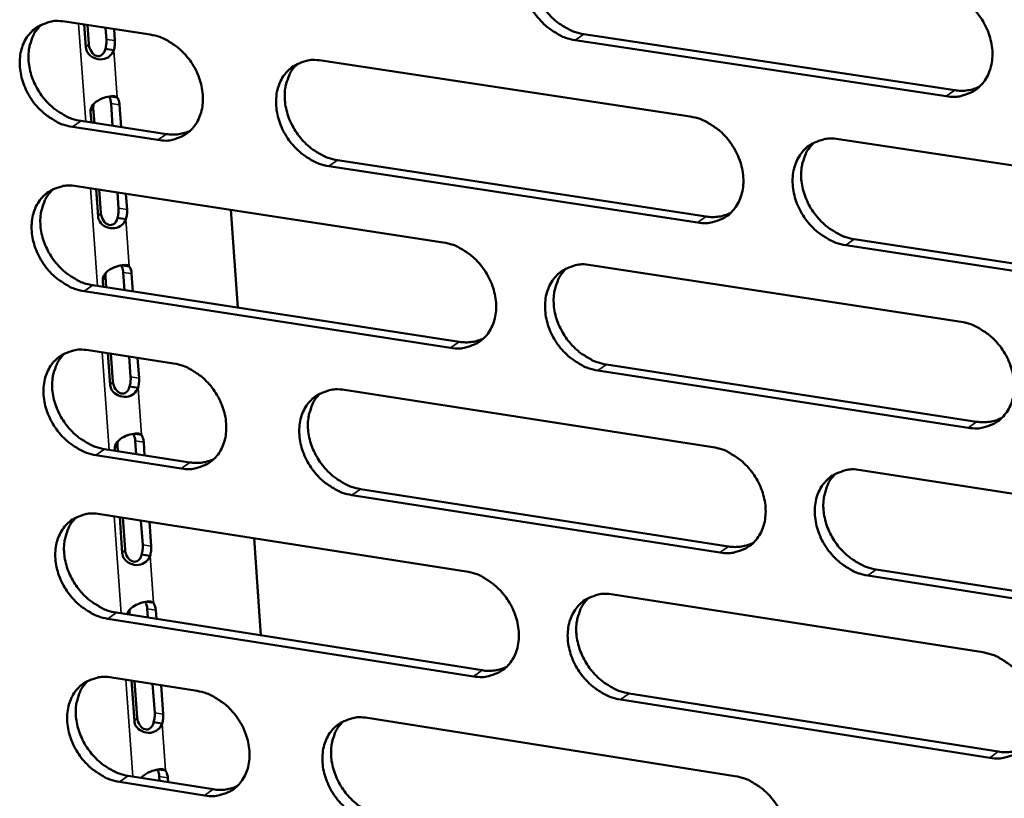
# Model space of a CAD drawing. Units: millimetres. Extents: x 65 to 5868, y 100 to 4100.
# Drawn here: x 4913 to 4963, y 2691 to 2730 of the extents above; entities that cross this region are included whole.
import ezdxf

# ---------------------------------------------------------------- set-up
doc = ezdxf.new("R2010")
doc.units = ezdxf.units.MM
doc.header["$LTSCALE"] = 20
doc.layers.add('Visible (ISO)', color=7, linetype='Continuous', lineweight=50)
doc.layers.add('Visible Narrow (ISO)', color=7, linetype='Continuous', lineweight=35)

msp = doc.modelspace()

# ---------------------------------------------------------------- linework, layer by layer
at = {"layer": 'Visible (ISO)'}
for p, q in [((4915.336, 2729.631), (4919.632, 2728.979)), ((4916.402, 2728.325), (4916.319, 2729.482)), ((4916.471, 2729.459), (4916.54, 2728.509)), ((4917.432, 2728.738), (4917.39, 2729.319)), ((4917.817, 2729.254), (4917.859, 2728.673)), ((4941.448, 2728.998), (4960.1, 2726.178)), ((4959.67, 2725.877), (4941.014, 2728.698)), ((4917.586, 2728.222), (4917.377, 2728.254)), ((4917.804, 2728.189), (4917.586, 2728.222)), ((4928.245, 2727.671), (4946.8, 2724.854)), ((4917.59, 2725.869), (4917.757, 2725.843)), ((4917.743, 2724.391), (4917.663, 2725.509)), ((4917.757, 2725.843), (4917.974, 2725.81)), ((4918.09, 2725.444), (4918.17, 2724.325)), ((4916.673, 2724.554), (4916.634, 2725.095)), ((4916.772, 2725.28), (4916.825, 2724.531)), ((4916.156, 2724.633), (4920.448, 2723.977)), ((4920.011, 2723.678), (4915.718, 2724.334)), ((4954.259, 2723.722), (4973.003, 2720.876)), ((4929.054, 2722.663), (4947.593, 2719.831)), ((4947.161, 2719.528), (4928.618, 2722.362)), ((4915.932, 2721.358), (4934.375, 2718.528)), ((4917.013, 2719.828), (4916.914, 2721.207)), ((4917.066, 2721.184), (4917.15, 2720.014)), ((4918.041, 2720.243), (4917.983, 2721.043)), ((4918.41, 2720.977), (4918.468, 2720.178)), ((4923.684, 2720.168), (4924.033, 2715.25)), ((4918.195, 2719.728), (4917.986, 2719.761)), ((4918.413, 2719.695), (4918.195, 2719.728)), ((4955.046, 2718.692), (4973.773, 2715.831)), ((4973.346, 2715.526), (4954.615, 2718.389)), ((4918.206, 2717.379), (4918.365, 2717.355)), ((4918.336, 2716.129), (4918.272, 2717.022)), ((4918.365, 2717.355), (4918.583, 2717.321)), ((4918.698, 2716.956), (4918.762, 2716.063)), ((4941.789, 2717.391), (4960.419, 2714.533)), ((4917.267, 2716.294), (4917.244, 2716.606)), ((4917.381, 2716.792), (4917.419, 2716.27)), ((4934.743, 2713.226), (4916.312, 2716.072)), ((4916.75, 2716.374), (4935.177, 2713.529)), ((4916.526, 2713.103), (4920.813, 2712.438)), ((4917.622, 2711.351), (4917.507, 2712.951)), ((4917.659, 2712.927), (4917.759, 2711.538)), ((4918.649, 2711.769), (4918.576, 2712.785)), ((4919.002, 2712.719), (4919.075, 2711.703)), ((4960.77, 2709.207), (4942.153, 2712.082)), ((4942.585, 2712.386), (4961.198, 2709.513)), ((4918.803, 2711.254), (4918.594, 2711.287)), ((4919.02, 2711.22), (4918.803, 2711.254)), ((4929.409, 2711.106), (4947.926, 2708.236)), ((4918.82, 2708.909), (4918.972, 2708.886)), ((4918.927, 2707.886), (4918.879, 2708.555)), ((4918.972, 2708.886), (4919.19, 2708.852)), ((4917.342, 2708.133), (4921.626, 2707.465)), ((4917.859, 2708.052), (4917.853, 2708.136)), ((4917.99, 2708.323), (4918.011, 2708.029)), ((4919.305, 2708.488), (4919.353, 2707.819)), ((4921.19, 2707.161), (4916.906, 2707.83)), ((4955.37, 2707.082), (4974.075, 2704.183)), ((4930.215, 2706.126), (4948.716, 2703.24)), ((4948.285, 2702.934), (4929.78, 2705.821)), ((4917.119, 2704.867), (4935.525, 2701.985)), ((4918.23, 2702.893), (4918.099, 2704.713)), ((4918.251, 2704.69), (4918.366, 2703.081)), ((4919.255, 2703.314), (4919.166, 2704.546)), ((4919.593, 2704.479), (4919.681, 2703.247)), ((4924.855, 2703.655), (4925.202, 2698.765)), ((4919.409, 2702.799), (4919.2, 2702.832)), ((4919.626, 2702.765), (4919.409, 2702.799)), ((4974.417, 2698.857), (4955.725, 2701.773)), ((4956.154, 2702.08), (4974.842, 2699.166)), ((4942.924, 2700.826), (4961.515, 2697.915)), ((4919.433, 2700.459), (4919.578, 2700.436)), ((4919.578, 2700.436), (4919.795, 2700.402)), ((4917.934, 2699.91), (4936.324, 2697.013)), ((4918.597, 2699.874), (4918.602, 2699.805)), ((4919.517, 2699.661), (4919.485, 2700.107)), ((4919.911, 2700.04), (4919.943, 2699.594)), ((4935.891, 2696.706), (4917.498, 2699.605)), ((4917.711, 2696.649), (4921.989, 2695.972)), ((4918.836, 2694.455), (4918.689, 2696.494)), ((4918.841, 2696.47), (4918.972, 2694.644)), ((4919.86, 2694.878), (4919.756, 2696.325)), ((4920.182, 2696.258), (4920.285, 2694.81)), ((4943.717, 2695.849), (4962.292, 2692.923)), ((4961.865, 2692.613), (4943.286, 2695.541)), ((4920.013, 2694.364), (4919.805, 2694.397)), ((4920.231, 2694.329), (4920.013, 2694.364)), ((4930.568, 2694.615), (4949.047, 2691.692)), ((4918.524, 2691.706), (4922.799, 2691.026)), ((4920.044, 2692.028), (4920.183, 2692.006)), ((4920.183, 2692.006), (4920.399, 2691.972)), ((4922.364, 2690.719), (4918.089, 2691.399)), ((4920.105, 2691.455), (4920.089, 2691.679)), ((4920.515, 2691.611), (4920.531, 2691.387))]:
    msp.add_line(p, q, dxfattribs=at)
at = {"layer": 'Visible (ISO)', "flags": 128}
for points in [[(4941.014, 2728.698, -0.034567), (4940.524, 2728.817, -0.056203), (4940.24, 2728.944, -0.015156), (4939.734, 2729.263, -0.033879), (4939.523, 2729.427, -0.030843), (4939.206, 2729.747, -0.031253), (4938.934, 2730.099, -0.031388), (4938.71, 2730.482, -0.030904), (4938.532, 2730.895, -0.034203), (4938.416, 2731.302, -0.032961), (4938.354, 2731.737, -0.039126), (4938.354, 2732.134, -0.037596), (4938.418, 2732.542, -0.045185), (4938.536, 2732.897, -0.044088), (4938.719, 2733.233, -0.049632), (4938.947, 2733.511, -0.049299), (4939.227, 2733.74, -0.049058), (4939.44, 2733.854, -0.024608), (4939.892, 2734.015, -0.068445), (4940.201, 2734.065, -0.04771), (4940.649, 2734.031)], [(4939.434, 2733.86, 0.041601), (4939.153, 2733.542, 0.065416), (4939.021, 2733.305, 0.020286), (4938.859, 2732.843, 0.041033), (4938.807, 2732.606, 0.034239), (4938.781, 2732.207, 0.035697), (4938.81, 2731.824, 0.030677), (4938.897, 2731.412, 0.031706), (4939.03, 2731.027, 0.029283), (4939.218, 2730.643, 0.029588), (4939.447, 2730.287, 0.029903), (4939.715, 2729.963, 0.02942), (4940.024, 2729.668, 0.032464), (4940.222, 2729.522, 0.013968), (4940.712, 2729.226, 0.054201), (4940.981, 2729.109, 0.033058), (4941.448, 2728.998)], [(4959.317, 2731.227, -0.034593), (4959.811, 2731.107, -0.056194), (4960.097, 2730.98, -0.015179), (4960.606, 2730.66, -0.033917), (4960.819, 2730.495, -0.030988), (4961.138, 2730.174, -0.031369), (4961.411, 2729.819, -0.031578), (4961.637, 2729.435, -0.031083), (4961.815, 2729.02, -0.034418), (4961.93, 2728.611, -0.03319), (4961.992, 2728.174, -0.039322), (4961.99, 2727.775, -0.037838), (4961.924, 2727.366, -0.04527), (4961.804, 2727.01, -0.044234), (4961.618, 2726.674, -0.049509), (4961.387, 2726.395, -0.049228), (4961.104, 2726.165, -0.048765), (4960.889, 2726.052, -0.024415), (4960.433, 2725.891, -0.068117), (4960.121, 2725.842, -0.047435), (4959.67, 2725.877)], [(4915.718, 2724.334, -0.034507), (4915.232, 2724.453, -0.056187), (4914.951, 2724.579, -0.01512), (4914.45, 2724.896, -0.033804), (4914.241, 2725.059, -0.030653), (4913.926, 2725.378, -0.03109), (4913.657, 2725.728, -0.031165), (4913.433, 2726.108, -0.030687), (4913.255, 2726.518, -0.033986), (4913.14, 2726.923, -0.032723), (4913.076, 2727.355, -0.038979), (4913.076, 2727.749, -0.037406), (4913.137, 2728.155, -0.045209), (4913.252, 2728.506, -0.044074), (4913.432, 2728.84, -0.049889), (4913.656, 2729.116, -0.04954), (4913.932, 2729.344, -0.04942), (4914.142, 2729.456, -0.024848), (4914.588, 2729.616, -0.068784), (4914.894, 2729.665, -0.048028), (4915.336, 2729.631)], [(4914.154, 2729.471, 0.041741), (4913.876, 2729.156, 0.065671), (4913.745, 2728.922, 0.02041), (4913.584, 2728.464, 0.041141), (4913.533, 2728.228, 0.034151), (4913.508, 2727.83, 0.035649), (4913.537, 2727.45, 0.030532), (4913.623, 2727.04, 0.031581), (4913.756, 2726.657, 0.029141), (4913.942, 2726.274, 0.029443), (4914.17, 2725.92, 0.029805), (4914.436, 2725.597, 0.029297), (4914.744, 2725.302, 0.032452), (4914.94, 2725.156, 0.013981), (4915.426, 2724.861, 0.054265), (4915.692, 2724.745, 0.033063), (4916.156, 2724.633)], [(4919.632, 2728.979, -0.034542), (4920.119, 2728.86, -0.056225), (4920.401, 2728.734, -0.015153), (4920.903, 2728.416, -0.033843), (4921.113, 2728.253, -0.030717), (4921.428, 2727.934, -0.031145), (4921.698, 2727.583, -0.031237), (4921.922, 2727.203, -0.030758), (4922.1, 2726.791, -0.034065), (4922.216, 2726.386, -0.032813), (4922.279, 2725.953, -0.039055), (4922.279, 2725.558, -0.037508), (4922.217, 2725.152, -0.045255), (4922.101, 2724.8, -0.044157), (4921.92, 2724.466, -0.049864), (4921.695, 2724.191, -0.049553), (4921.418, 2723.963, -0.049321), (4921.207, 2723.851, -0.024792), (4920.76, 2723.691, -0.068665), (4920.453, 2723.643, -0.047932), (4920.011, 2723.678)], [(4917.377, 2728.254, 0.022326), (4917.407, 2728.374, 0.022326), (4917.426, 2728.496, 0.021815), (4917.434, 2728.617, 0.021815), (4917.432, 2728.738)], [(4917.859, 2728.673, -0.021809), (4917.861, 2728.552, -0.021809), (4917.853, 2728.431, -0.022319), (4917.834, 2728.309, -0.022319), (4917.804, 2728.189)], [(4928.618, 2722.362, -0.0345), (4928.13, 2722.482, -0.056145), (4927.848, 2722.608, -0.015111), (4927.345, 2722.926, -0.033804), (4927.135, 2723.09, -0.030726), (4926.819, 2723.409, -0.031144), (4926.549, 2723.76, -0.03127), (4926.325, 2724.141, -0.030782), (4926.147, 2724.553, -0.034107), (4926.032, 2724.958, -0.032848), (4925.969, 2725.391, -0.039087), (4925.969, 2725.786, -0.037532), (4926.032, 2726.193, -0.045248), (4926.148, 2726.545, -0.044135), (4926.329, 2726.879, -0.049804), (4926.555, 2727.156, -0.049467), (4926.833, 2727.384, -0.049243), (4927.044, 2727.497, -0.024723), (4927.493, 2727.657, -0.068593), (4927.801, 2727.705, -0.047864), (4928.245, 2727.671)], [(4927.043, 2727.505, 0.041636), (4926.765, 2727.188, 0.065506), (4926.634, 2726.954, 0.020319), (4926.474, 2726.494, 0.041053), (4926.423, 2726.258, 0.034156), (4926.398, 2725.86, 0.035636), (4926.428, 2725.479, 0.030564), (4926.515, 2725.069, 0.031605), (4926.647, 2724.686, 0.029167), (4926.835, 2724.303, 0.029473), (4927.063, 2723.949, 0.029801), (4927.33, 2723.626, 0.029308), (4927.638, 2723.332, 0.032394), (4927.835, 2723.186, 0.013927), (4928.322, 2722.89, 0.054145), (4928.589, 2722.774, 0.032996), (4929.054, 2722.663)], [(4960.1, 2726.178, 0.039851), (4960.427, 2726.15, 0.039851), (4960.755, 2726.174, 0.037972), (4961.061, 2726.245, 0.037972), (4961.352, 2726.361)], [(4917.663, 2725.509, 0.036307), (4917.653, 2725.611, 0.036307), (4917.628, 2725.71, 0.029789), (4917.597, 2725.789, 0.029789), (4917.557, 2725.863)], [(4917.974, 2725.81, -0.031822), (4918.018, 2725.735, -0.031822), (4918.052, 2725.655, -0.039371), (4918.08, 2725.551, -0.039371), (4918.09, 2725.444)], [(4946.8, 2724.854, -0.034526), (4947.292, 2724.735, -0.056136), (4947.576, 2724.607, -0.015134), (4948.083, 2724.288, -0.033842), (4948.294, 2724.124, -0.03087), (4948.612, 2723.803, -0.03126), (4948.884, 2723.451, -0.031458), (4949.108, 2723.068, -0.03096), (4949.287, 2722.654, -0.034321), (4949.402, 2722.247, -0.033076), (4949.464, 2721.812, -0.039283), (4949.462, 2721.415, -0.037774), (4949.398, 2721.007, -0.045335), (4949.279, 2720.654, -0.044283), (4949.095, 2720.319, -0.049682), (4948.866, 2720.042, -0.049397), (4948.585, 2719.814, -0.048949), (4948.372, 2719.701, -0.02453), (4947.919, 2719.541, -0.068265), (4947.609, 2719.493, -0.047589), (4947.161, 2719.528)], [(4920.448, 2723.977, 0.038901), (4920.76, 2723.949, 0.038901), (4921.073, 2723.97, 0.037051), (4921.365, 2724.035, 0.037051), (4921.644, 2724.142)], [(4954.615, 2718.389, -0.034484), (4954.123, 2718.509, -0.05606), (4953.838, 2718.637, -0.015092), (4953.331, 2718.957, -0.033803), (4953.119, 2719.121, -0.030871), (4952.802, 2719.442, -0.031253), (4952.529, 2719.795, -0.031482), (4952.305, 2720.177, -0.030975), (4952.126, 2720.591, -0.034352), (4952.011, 2720.999, -0.033099), (4951.949, 2721.433, -0.039304), (4951.951, 2721.831, -0.037786), (4952.016, 2722.239, -0.045325), (4952.135, 2722.593, -0.044255), (4952.319, 2722.928, -0.04963), (4952.549, 2723.206, -0.049319), (4952.83, 2723.435, -0.048887), (4953.044, 2723.548, -0.024472), (4953.499, 2723.708, -0.068211), (4953.81, 2723.757, -0.047537), (4954.259, 2723.722)], [(4953.016, 2723.542, 0.041424), (4952.738, 2723.223, 0.065171), (4952.608, 2722.986, 0.020135), (4952.449, 2722.523, 0.040871), (4952.398, 2722.287, 0.03416), (4952.374, 2721.889, 0.035606), (4952.405, 2721.507, 0.030623), (4952.493, 2721.097, 0.031648), (4952.627, 2720.714, 0.029214), (4952.815, 2720.331, 0.029528), (4953.045, 2719.977, 0.029789), (4953.313, 2719.655, 0.029327), (4953.623, 2719.361, 0.032274), (4953.82, 2719.216, 0.013815), (4954.31, 2718.92, 0.0539), (4954.579, 2718.804, 0.032856), (4955.046, 2718.692)], [(4916.312, 2716.072, -0.034433), (4915.827, 2716.192, -0.056086), (4915.547, 2716.319, -0.015066), (4915.046, 2716.636, -0.033729), (4914.837, 2716.799, -0.030609), (4914.523, 2717.117, -0.031036), (4914.254, 2717.467, -0.031153), (4914.03, 2717.846, -0.030661), (4913.853, 2718.256, -0.034011), (4913.737, 2718.66, -0.032735), (4913.674, 2719.091, -0.039047), (4913.673, 2719.484, -0.037468), (4913.735, 2719.889, -0.045311), (4913.849, 2720.239, -0.044181), (4914.029, 2720.572, -0.049976), (4914.253, 2720.847, -0.049636), (4914.529, 2721.074, -0.049427), (4914.739, 2721.186, -0.024838), (4915.184, 2721.344, -0.068741), (4915.491, 2721.392, -0.048019), (4915.932, 2721.358)], [(4914.742, 2721.196, 0.04167), (4914.467, 2720.881, 0.065593), (4914.338, 2720.648, 0.020352), (4914.179, 2720.19, 0.041071), (4914.129, 2719.956, 0.034073), (4914.105, 2719.559, 0.035575), (4914.135, 2719.18, 0.03045), (4914.222, 2718.772, 0.031503), (4914.355, 2718.391, 0.029051), (4914.542, 2718.01, 0.029358), (4914.769, 2717.656, 0.029699), (4915.035, 2717.335, 0.029198), (4915.342, 2717.042, 0.032325), (4915.538, 2716.896, 0.013885), (4916.022, 2716.601, 0.054089), (4916.288, 2716.485, 0.032933), (4916.75, 2716.374)], [(4917.986, 2719.761, 0.022314), (4918.016, 2719.88, 0.022314), (4918.035, 2720.003, 0.021781), (4918.043, 2720.123, 0.021781), (4918.041, 2720.243)], [(4918.468, 2720.178, -0.021774), (4918.47, 2720.057, -0.021774), (4918.462, 2719.937, -0.022307), (4918.443, 2719.815, -0.022307), (4918.413, 2719.695)], [(4947.593, 2719.831, 0.039759), (4947.917, 2719.802, 0.039759), (4948.241, 2719.825, 0.037858), (4948.543, 2719.894, 0.037858), (4948.831, 2720.009)], [(4934.375, 2718.528, -0.034459), (4934.864, 2718.408, -0.056078), (4935.146, 2718.281, -0.015089), (4935.65, 2717.963, -0.033767), (4935.861, 2717.799, -0.030752), (4936.177, 2717.48, -0.031151), (4936.448, 2717.128, -0.03134), (4936.672, 2716.747, -0.030838), (4936.85, 2716.335, -0.034224), (4936.965, 2715.929, -0.032962), (4937.027, 2715.496, -0.039243), (4937.027, 2715.102, -0.03771), (4936.963, 2714.696, -0.0454), (4936.846, 2714.344, -0.044331), (4936.664, 2714.011, -0.049855), (4936.437, 2713.735, -0.049566), (4936.158, 2713.508, -0.049133), (4935.946, 2713.397, -0.024644), (4935.496, 2713.238, -0.068413), (4935.188, 2713.191, -0.047744), (4934.743, 2713.226)], [(4918.272, 2717.022, 0.035963), (4918.262, 2717.123, 0.035963), (4918.237, 2717.221, 0.029543), (4918.206, 2717.299, 0.029543), (4918.167, 2717.372)], [(4918.583, 2717.321, -0.031919), (4918.626, 2717.246, -0.031919), (4918.66, 2717.167, -0.039544), (4918.688, 2717.063, -0.039544), (4918.698, 2716.956)], [(4942.153, 2712.082, -0.034417), (4941.663, 2712.203, -0.056002), (4941.38, 2712.33, -0.015048), (4940.875, 2712.649, -0.033728), (4940.664, 2712.813, -0.030754), (4940.348, 2713.132, -0.031144), (4940.077, 2713.484, -0.031363), (4939.853, 2713.865, -0.030852), (4939.675, 2714.278, -0.034255), (4939.56, 2714.683, -0.032986), (4939.498, 2715.116, -0.039265), (4939.499, 2715.511, -0.037722), (4939.562, 2715.918, -0.045389), (4939.68, 2716.27, -0.044303), (4939.863, 2716.604, -0.049803), (4940.09, 2716.88, -0.049488), (4940.369, 2717.107, -0.049071), (4940.582, 2717.219, -0.024587), (4941.033, 2717.378, -0.068359), (4941.343, 2717.426, -0.047692), (4941.789, 2717.391)], [(4940.559, 2717.217, 0.041461), (4940.284, 2716.898, 0.065262), (4940.155, 2716.663, 0.02017), (4939.997, 2716.203, 0.040892), (4939.948, 2715.968, 0.034079), (4939.924, 2715.571, 0.035547), (4939.955, 2715.191, 0.030511), (4940.044, 2714.783, 0.031548), (4940.177, 2714.402, 0.029099), (4940.366, 2714.021, 0.029415), (4940.594, 2713.668, 0.029689), (4940.862, 2713.346, 0.029217), (4941.17, 2713.054, 0.032207), (4941.366, 2712.909, 0.013775), (4941.853, 2712.614, 0.053847), (4942.12, 2712.498, 0.032796), (4942.585, 2712.386)], [(4960.419, 2714.533, -0.034443), (4960.912, 2714.412, -0.055992), (4961.198, 2714.284, -0.015071), (4961.706, 2713.964, -0.033765), (4961.918, 2713.799, -0.030898), (4962.236, 2713.478, -0.03126), (4962.508, 2713.125, -0.031552), (4962.733, 2712.742, -0.031031), (4962.911, 2712.327, -0.03447), (4963.026, 2711.92, -0.033215), (4963.088, 2711.485, -0.039462), (4963.085, 2711.088, -0.037965), (4963.02, 2710.681, -0.045475), (4962.9, 2710.327, -0.04445), (4962.714, 2709.993, -0.049678), (4962.483, 2709.716, -0.049415), (4962.201, 2709.489, -0.048776), (4961.987, 2709.377, -0.024394), (4961.531, 2709.218, -0.068031), (4961.22, 2709.171, -0.047416), (4960.77, 2709.207)], [(4935.177, 2713.529, 0.039667), (4935.497, 2713.5, 0.039667), (4935.818, 2713.522, 0.037744), (4936.117, 2713.59, 0.037744), (4936.402, 2713.702)], [(4916.906, 2707.83, -0.034358), (4916.421, 2707.95, -0.055985), (4916.141, 2708.076, -0.015012), (4915.641, 2708.394, -0.033654), (4915.432, 2708.557, -0.030565), (4915.118, 2708.875, -0.030982), (4914.849, 2709.224, -0.031141), (4914.626, 2709.603, -0.030636), (4914.449, 2710.013, -0.034037), (4914.333, 2710.415, -0.032747), (4914.27, 2710.846, -0.039116), (4914.27, 2711.238, -0.037531), (4914.331, 2711.642, -0.045413), (4914.446, 2711.991, -0.044289), (4914.625, 2712.323, -0.050062), (4914.849, 2712.596, -0.049731), (4915.124, 2712.822, -0.049433), (4915.334, 2712.934, -0.024828), (4915.779, 2713.091, -0.068697), (4916.085, 2713.138, -0.04801), (4916.526, 2713.103)], [(4915.33, 2712.94, 0.0416), (4915.056, 2712.625, 0.065516), (4914.929, 2712.392, 0.020294), (4914.772, 2711.936, 0.041), (4914.723, 2711.702, 0.033994), (4914.701, 2711.307, 0.035501), (4914.732, 2710.93, 0.030369), (4914.82, 2710.523, 0.031426), (4914.953, 2710.143, 0.028961), (4915.14, 2709.763, 0.029274), (4915.367, 2709.412, 0.029594), (4915.633, 2709.092, 0.029099), (4915.939, 2708.8, 0.032198), (4916.133, 2708.655, 0.01379), (4916.617, 2708.361, 0.053914), (4916.882, 2708.245, 0.032803), (4917.342, 2708.133)], [(4920.813, 2712.438, -0.034392), (4921.299, 2712.318, -0.056023), (4921.58, 2712.192, -0.015045), (4922.082, 2711.874, -0.033692), (4922.291, 2711.711, -0.030629), (4922.606, 2711.392, -0.031037), (4922.875, 2711.042, -0.031212), (4923.098, 2710.663, -0.030707), (4923.276, 2710.252, -0.034116), (4923.391, 2709.849, -0.032837), (4923.454, 2709.417, -0.039193), (4923.454, 2709.025, -0.037633), (4923.392, 2708.621, -0.04546), (4923.276, 2708.271, -0.044372), (4923.096, 2707.939, -0.050036), (4922.871, 2707.665, -0.049743), (4922.595, 2707.44, -0.049333), (4922.385, 2707.329, -0.024771), (4921.938, 2707.172, -0.068578), (4921.632, 2707.125, -0.047913), (4921.19, 2707.161)], [(4918.594, 2711.287, 0.022302), (4918.624, 2711.406, 0.022302), (4918.643, 2711.528, 0.021747), (4918.651, 2711.648, 0.021747), (4918.649, 2711.769)], [(4919.075, 2711.703, -0.02174), (4919.077, 2711.582, -0.02174), (4919.069, 2711.462, -0.022296), (4919.05, 2711.34, -0.022296), (4919.02, 2711.22)], [(4929.78, 2705.821, -0.03435), (4929.293, 2705.942, -0.055943), (4929.012, 2706.069, -0.015003), (4928.51, 2706.387, -0.033654), (4928.3, 2706.551, -0.030637), (4927.985, 2706.869, -0.031036), (4927.716, 2707.219, -0.031245), (4927.492, 2707.599, -0.030731), (4927.315, 2708.01, -0.034158), (4927.199, 2708.413, -0.032872), (4927.137, 2708.845, -0.039225), (4927.137, 2709.238, -0.037658), (4927.199, 2709.642, -0.045453), (4927.315, 2709.993, -0.04435), (4927.497, 2710.325, -0.049976), (4927.722, 2710.599, -0.049657), (4927.999, 2710.825, -0.049255), (4928.21, 2710.937, -0.024702), (4928.658, 2711.094, -0.068506), (4928.966, 2711.142, -0.047846), (4929.409, 2711.106)], [(4928.193, 2710.937, 0.041496), (4927.919, 2710.62, 0.065352), (4927.792, 2710.386, 0.020204), (4927.636, 2709.929, 0.040912), (4927.587, 2709.695, 0.033997), (4927.565, 2709.299, 0.035487), (4927.596, 2708.922, 0.030399), (4927.685, 2708.515, 0.031448), (4927.819, 2708.135, 0.028985), (4928.006, 2707.756, 0.029302), (4928.234, 2707.404, 0.029589), (4928.5, 2707.084, 0.029109), (4928.807, 2706.792, 0.03214), (4929.002, 2706.648, 0.013736), (4929.487, 2706.353, 0.053794), (4929.753, 2706.238, 0.032736), (4930.215, 2706.126)], [(4961.198, 2709.513, 0.040496), (4961.53, 2709.483, 0.040496), (4961.863, 2709.508, 0.038523), (4962.171, 2709.58, 0.038523), (4962.465, 2709.699)], [(4918.879, 2708.555, 0.035621), (4918.869, 2708.655, 0.035621), (4918.845, 2708.752, 0.029297), (4918.815, 2708.829, 0.029297), (4918.776, 2708.902)], [(4919.19, 2708.852, -0.032017), (4919.233, 2708.778, -0.032017), (4919.267, 2708.698, -0.039718), (4919.295, 2708.595, -0.039718), (4919.305, 2708.488)], [(4947.926, 2708.236, -0.034376), (4948.417, 2708.115, -0.055935), (4948.701, 2707.987, -0.015026), (4949.206, 2707.667, -0.033691), (4949.417, 2707.503, -0.03078), (4949.734, 2707.184, -0.031151), (4950.005, 2706.831, -0.031433), (4950.229, 2706.45, -0.030908), (4950.407, 2706.037, -0.034372), (4950.522, 2705.632, -0.033101), (4950.584, 2705.199, -0.039422), (4950.583, 2704.804, -0.037901), (4950.518, 2704.398, -0.045541), (4950.399, 2704.046, -0.044498), (4950.216, 2703.714, -0.049852), (4949.987, 2703.439, -0.049585), (4949.707, 2703.213, -0.04896), (4949.494, 2703.102, -0.024508), (4949.042, 2702.944, -0.068178), (4948.732, 2702.897, -0.04757), (4948.285, 2702.934)], [(4921.626, 2707.465, 0.039536), (4921.942, 2707.436, 0.039536), (4922.259, 2707.457, 0.037595), (4922.554, 2707.523, 0.037595), (4922.836, 2707.632)], [(4955.725, 2701.773, -0.034335), (4955.233, 2701.895, -0.055859), (4954.949, 2702.023, -0.014985), (4954.442, 2702.343, -0.033652), (4954.231, 2702.507, -0.030782), (4953.915, 2702.827, -0.031145), (4953.643, 2703.18, -0.031456), (4953.419, 2703.561, -0.030923), (4953.241, 2703.974, -0.034403), (4953.126, 2704.38, -0.033124), (4953.065, 2704.813, -0.039444), (4953.066, 2705.208, -0.037913), (4953.131, 2705.614, -0.04553), (4953.25, 2705.966, -0.04447), (4953.434, 2706.299, -0.0498), (4953.663, 2706.575, -0.049506), (4953.944, 2706.801, -0.048899), (4954.157, 2706.913, -0.024452), (4954.611, 2707.071, -0.068125), (4954.922, 2707.118, -0.047518), (4955.37, 2707.082)], [(4954.113, 2706.899, 0.041285), (4953.84, 2706.58, 0.065019), (4953.713, 2706.344, 0.020021), (4953.558, 2705.883, 0.040731), (4953.51, 2705.649, 0.033999), (4953.488, 2705.254, 0.035455), (4953.521, 2704.875, 0.030455), (4953.611, 2704.468, 0.031489), (4953.745, 2704.088, 0.029029), (4953.934, 2703.709, 0.029354), (4954.163, 2703.358, 0.029575), (4954.431, 2703.038, 0.029124), (4954.739, 2702.747, 0.032019), (4954.934, 2702.603, 0.013624), (4955.422, 2702.309, 0.053548), (4955.689, 2702.193, 0.032595), (4956.154, 2702.08)], [(4917.498, 2699.605, -0.034284), (4917.013, 2699.726, -0.055885), (4916.734, 2699.853, -0.014958), (4916.234, 2700.171, -0.03358), (4916.026, 2700.334, -0.030522), (4915.712, 2700.651, -0.030929), (4915.443, 2701, -0.031129), (4915.221, 2701.378, -0.03061), (4915.044, 2701.788, -0.034062), (4914.928, 2702.189, -0.032759), (4914.865, 2702.619, -0.039185), (4914.865, 2703.01, -0.037593), (4914.926, 2703.413, -0.045516), (4915.041, 2703.761, -0.044397), (4915.22, 2704.092, -0.050148), (4915.444, 2704.365, -0.049826), (4915.719, 2704.589, -0.049439), (4915.928, 2704.7, -0.024817), (4916.373, 2704.856, -0.068653), (4916.679, 2704.903, -0.048), (4917.119, 2704.867)], [(4915.916, 2704.702, 0.04153), (4915.644, 2704.387, 0.065439), (4915.518, 2704.155, 0.020236), (4915.365, 2703.7, 0.04093), (4915.316, 2703.467, 0.033915), (4915.295, 2703.073, 0.035426), (4915.327, 2702.697, 0.030287), (4915.416, 2702.292, 0.031349), (4915.549, 2701.914, 0.028872), (4915.737, 2701.536, 0.029189), (4915.964, 2701.186, 0.02949), (4916.229, 2700.867, 0.029), (4916.534, 2700.576, 0.032073), (4916.728, 2700.432, 0.013696), (4917.211, 2700.138, 0.05374), (4917.474, 2700.023, 0.032675), (4917.934, 2699.91)], [(4919.2, 2702.832, 0.022291), (4919.23, 2702.952, 0.022291), (4919.249, 2703.074, 0.021713), (4919.257, 2703.193, 0.021713), (4919.255, 2703.314)], [(4919.681, 2703.247, -0.021706), (4919.683, 2703.127, -0.021706), (4919.675, 2703.007, -0.022284), (4919.656, 2702.885, -0.022284), (4919.626, 2702.765)], [(4948.716, 2703.24, 0.040398), (4949.044, 2703.21, 0.040398), (4949.373, 2703.234, 0.038403), (4949.678, 2703.305, 0.038403), (4949.968, 2703.421)], [(4935.525, 2701.985, -0.03431), (4936.013, 2701.863, -0.055877), (4936.295, 2701.736, -0.014981), (4936.798, 2701.417, -0.033617), (4937.008, 2701.253, -0.030663), (4937.323, 2700.935, -0.031042), (4937.593, 2700.584, -0.031315), (4937.817, 2700.204, -0.030786), (4937.994, 2699.792, -0.034275), (4938.109, 2699.389, -0.032987), (4938.171, 2698.958, -0.039382), (4938.171, 2698.565, -0.037836), (4938.107, 2698.161, -0.045605), (4937.99, 2697.811, -0.044546), (4937.808, 2697.48, -0.050026), (4937.581, 2697.207, -0.049755), (4937.304, 2696.982, -0.049143), (4937.092, 2696.872, -0.024623), (4936.643, 2696.716, -0.068325), (4936.335, 2696.669, -0.047723), (4935.891, 2696.706)], [(4943.286, 2695.541, -0.034268), (4942.797, 2695.663, -0.055801), (4942.514, 2695.79, -0.01494), (4942.01, 2696.11, -0.033578), (4941.801, 2696.274, -0.030665), (4941.485, 2696.593, -0.031036), (4941.215, 2696.944, -0.031338), (4940.991, 2697.324, -0.030801), (4940.814, 2697.735, -0.034306), (4940.699, 2698.139, -0.03301), (4940.637, 2698.57, -0.039404), (4940.638, 2698.963, -0.037849), (4940.701, 2699.368, -0.045595), (4940.819, 2699.718, -0.044518), (4941.001, 2700.049, -0.049974), (4941.228, 2700.323, -0.049676), (4941.507, 2700.548, -0.049083), (4941.719, 2700.659, -0.024566), (4942.169, 2700.816, -0.068272), (4942.479, 2700.863, -0.047672), (4942.924, 2700.826)], [(4941.68, 2700.649, 0.041321), (4941.409, 2700.331, 0.06511), (4941.284, 2700.096, 0.020056), (4941.13, 2699.638, 0.040753), (4941.083, 2699.405, 0.033919), (4941.063, 2699.011, 0.035397), (4941.095, 2698.634, 0.030345), (4941.185, 2698.229, 0.031391), (4941.32, 2697.851, 0.028917), (4941.508, 2697.473, 0.029243), (4941.737, 2697.123, 0.029477), (4942.003, 2696.804, 0.029017), (4942.31, 2696.514, 0.031954), (4942.504, 2696.371, 0.013586), (4942.989, 2696.077, 0.053497), (4943.255, 2695.961, 0.032537), (4943.717, 2695.849)], [(4919.485, 2700.107, 0.035279), (4919.475, 2700.206, 0.035279), (4919.451, 2700.302, 0.029051), (4919.422, 2700.378, 0.029051), (4919.383, 2700.451)], [(4919.795, 2700.402, -0.032116), (4919.839, 2700.328, -0.032116), (4919.873, 2700.249, -0.039893), (4919.9, 2700.146, -0.039893), (4919.911, 2700.04)], [(4961.515, 2697.915, -0.034294), (4962.008, 2697.793, -0.055792), (4962.293, 2697.665, -0.014963), (4962.8, 2697.343, -0.033615), (4963.011, 2697.179, -0.030808), (4963.328, 2696.859, -0.031151), (4963.601, 2696.506, -0.031527), (4963.825, 2696.124, -0.030978), (4964.003, 2695.711, -0.034522), (4964.117, 2695.305, -0.033241), (4964.178, 2694.872, -0.039602), (4964.176, 2694.477, -0.038093), (4964.11, 2694.072, -0.045681), (4963.991, 2693.72, -0.044666), (4963.805, 2693.388, -0.049848), (4963.575, 2693.113, -0.049602), (4963.294, 2692.889, -0.048786), (4963.08, 2692.778, -0.024372), (4962.625, 2692.621, -0.067944), (4962.314, 2692.575, -0.047396), (4961.865, 2692.613)], [(4936.324, 2697.013, 0.0403), (4936.648, 2696.983, 0.0403), (4936.973, 2697.006, 0.038284), (4937.275, 2697.075, 0.038284), (4937.563, 2697.189)], [(4918.089, 2691.399, -0.03421), (4917.604, 2691.521, -0.055785), (4917.325, 2691.648, -0.014905), (4916.826, 2691.966, -0.033505), (4916.618, 2692.129, -0.030478), (4916.305, 2692.446, -0.030875), (4916.036, 2692.795, -0.031116), (4915.814, 2693.172, -0.030585), (4915.637, 2693.581, -0.034087), (4915.522, 2693.982, -0.032771), (4915.459, 2694.411, -0.039254), (4915.458, 2694.801, -0.037656), (4915.52, 2695.202, -0.045618), (4915.634, 2695.55, -0.044504), (4915.813, 2695.879, -0.050234), (4916.037, 2696.151, -0.049921), (4916.311, 2696.375, -0.049445), (4916.521, 2696.485, -0.024806), (4916.965, 2696.64, -0.068609), (4917.271, 2696.686, -0.047989), (4917.711, 2696.649)], [(4916.5, 2696.483, 0.04146), (4916.232, 2696.168, 0.065363), (4916.107, 2695.936, 0.020179), (4915.955, 2695.482, 0.04086), (4915.908, 2695.25, 0.033836), (4915.888, 2694.858, 0.035352), (4915.921, 2694.483, 0.030206), (4916.011, 2694.08, 0.031271), (4916.145, 2693.703, 0.028783), (4916.332, 2693.327, 0.029105), (4916.559, 2692.978, 0.029386), (4916.824, 2692.66, 0.028902), (4917.128, 2692.371, 0.031948), (4917.321, 2692.228, 0.013603), (4917.803, 2691.934, 0.053567), (4918.066, 2691.819, 0.032547), (4918.524, 2691.706)], [(4921.989, 2695.972, -0.034244), (4922.475, 2695.851, -0.055822), (4922.755, 2695.724, -0.014938), (4923.255, 2695.405, -0.033543), (4923.464, 2695.243, -0.030541), (4923.778, 2694.925, -0.03093), (4924.047, 2694.575, -0.031188), (4924.269, 2694.197, -0.030656), (4924.447, 2693.787, -0.034167), (4924.562, 2693.386, -0.032861), (4924.624, 2692.956, -0.039332), (4924.624, 2692.565, -0.037759), (4924.562, 2692.163, -0.045665), (4924.447, 2691.815, -0.044588), (4924.266, 2691.486, -0.050208), (4924.042, 2691.214, -0.049932), (4923.766, 2690.991, -0.049344), (4923.556, 2690.881, -0.024749), (4923.111, 2690.727, -0.068489), (4922.805, 2690.681, -0.047892), (4922.364, 2690.719)], [(4919.805, 2694.397, 0.022279), (4919.835, 2694.516, 0.022279), (4919.854, 2694.638, 0.021679), (4919.862, 2694.758, 0.021679), (4919.86, 2694.878)], [(4920.285, 2694.81, -0.021673), (4920.288, 2694.691, -0.021673), (4920.279, 2694.571, -0.022272), (4920.26, 2694.449, -0.022272), (4920.231, 2694.329)], [(4930.937, 2689.354, -0.034202), (4930.451, 2689.476, -0.055743), (4930.17, 2689.603, -0.014896), (4929.669, 2689.923, -0.033505), (4929.46, 2690.085, -0.030549), (4929.146, 2690.403, -0.030929), (4928.877, 2690.753, -0.031221), (4928.654, 2691.132, -0.03068), (4928.477, 2691.541, -0.034209), (4928.362, 2691.943, -0.032896), (4928.299, 2692.373, -0.039364), (4928.299, 2692.764, -0.037784), (4928.362, 2693.167, -0.045658), (4928.478, 2693.515, -0.044566), (4928.659, 2693.845, -0.050147), (4928.884, 2694.117, -0.049846), (4929.16, 2694.341, -0.049266), (4929.371, 2694.451, -0.02468), (4929.818, 2694.607, -0.068418), (4930.126, 2694.652, -0.047825), (4930.568, 2694.615)], [(4929.337, 2694.443, 0.041357), (4929.069, 2694.127, 0.0652), (4928.944, 2693.894, 0.020089), (4928.793, 2693.438, 0.040772), (4928.746, 2693.206, 0.033838), (4928.727, 2692.813, 0.035338), (4928.76, 2692.439, 0.030234), (4928.85, 2692.035, 0.031292), (4928.985, 2691.659, 0.028805), (4929.173, 2691.282, 0.029132), (4929.4, 2690.934, 0.029379), (4929.665, 2690.616, 0.028911), (4929.971, 2690.327, 0.031889), (4930.164, 2690.184, 0.013548), (4930.647, 2689.89, 0.053446), (4930.911, 2689.775, 0.032479), (4931.37, 2689.662)], [(4962.292, 2692.923, 0.041133), (4962.628, 2692.892, 0.041133), (4962.965, 2692.916, 0.039063), (4963.276, 2692.99, 0.039063), (4963.573, 2693.112)], [(4920.089, 2691.679, 0.034938), (4920.079, 2691.776, 0.034938), (4920.056, 2691.872, 0.028805), (4920.027, 2691.947, 0.028805), (4919.989, 2692.019)], [(4920.399, 2691.972, -0.032215), (4920.443, 2691.898, -0.032215), (4920.477, 2691.82, -0.040069), (4920.504, 2691.717, -0.040069), (4920.515, 2691.611)], [(4949.047, 2691.692, -0.034228), (4949.537, 2691.57, -0.055735), (4949.82, 2691.442, -0.014919), (4950.325, 2691.122, -0.033541), (4950.535, 2690.958, -0.030691), (4950.851, 2690.639, -0.031042), (4951.122, 2690.287, -0.031408), (4951.345, 2689.907, -0.030856), (4951.523, 2689.495, -0.034424), (4951.637, 2689.092, -0.033126), (4951.699, 2688.66, -0.039562), (4951.698, 2688.267, -0.038028), (4951.633, 2687.863, -0.045746), (4951.515, 2687.514, -0.044714), (4951.331, 2687.184, -0.050022), (4951.103, 2686.91, -0.049772), (4950.823, 2686.687, -0.048969), (4950.611, 2686.577, -0.024486), (4950.16, 2686.422, -0.06809), (4949.85, 2686.376, -0.047549), (4949.405, 2686.414)], [(4922.799, 2691.026, 0.040164), (4923.119, 2690.996, 0.040164), (4923.44, 2691.017, 0.038128), (4923.738, 2691.084, 0.038128), (4924.023, 2691.196)]]:
    msp.add_lwpolyline(points, format="xyb", dxfattribs=at)
at = {"layer": 'Visible (ISO)'}
for points, knots in [([(4916.54, 2728.509), (4916.559, 2728.231), (4916.737, 2727.954), (4916.95, 2727.902), (4917.135, 2727.857), (4917.304, 2727.989), (4917.365, 2728.209), (4917.369, 2728.224), (4917.373, 2728.239), (4917.377, 2728.254)], [0, 0, 0, 0, 1.264123, 1.264123, 1.264123, 2.367464, 2.367464, 2.367464, 2.440859, 2.440859, 2.440859, 2.440859]), ([(4917.804, 2728.189), (4917.719, 2727.958), (4917.505, 2727.769), (4917.231, 2727.736), (4916.932, 2727.7), (4916.615, 2727.856), (4916.482, 2728.078), (4916.435, 2728.156), (4916.408, 2728.241), (4916.402, 2728.325)], [-2.440859, -2.440859, -2.440859, -2.440859, -1.457461, -1.457461, -1.457461, -0.381441, -0.381441, -0.381441, 0, 0, 0, 0]), ([(4916.634, 2725.095), (4916.616, 2725.343), (4916.805, 2725.569), (4917.099, 2725.711), (4917.357, 2725.836), (4917.658, 2725.906), (4917.833, 2725.875), (4917.891, 2725.864), (4917.938, 2725.843), (4917.974, 2725.81)], [-3.141593, -3.141593, -3.141593, -3.141593, -2.014828, -2.014828, -2.014828, -1.028833, -1.028833, -1.028833, -0.700734, -0.700734, -0.700734, -0.700734]), ([(4916.785, 2725.49), (4916.775, 2725.44), (4916.769, 2725.389), (4916.769, 2725.337), (4916.769, 2725.318), (4916.77, 2725.299), (4916.772, 2725.28)], [2.814538, 2.814538, 2.814538, 2.814538, 3.0554307, 3.0554307, 3.0554307, 3.1415927, 3.1415927, 3.1415927, 3.1415927]), ([(4917.15, 2720.014), (4917.17, 2719.736), (4917.347, 2719.459), (4917.559, 2719.408), (4917.745, 2719.363), (4917.913, 2719.496), (4917.975, 2719.716), (4917.979, 2719.73), (4917.982, 2719.745), (4917.986, 2719.761)], [0, 0, 0, 0, 1.264123, 1.264123, 1.264123, 2.367464, 2.367464, 2.367464, 2.440859, 2.440859, 2.440859, 2.440859]), ([(4918.413, 2719.695), (4918.327, 2719.464), (4918.114, 2719.275), (4917.841, 2719.241), (4917.542, 2719.204), (4917.225, 2719.36), (4917.093, 2719.581), (4917.046, 2719.66), (4917.019, 2719.745), (4917.013, 2719.828)], [-2.440859, -2.440859, -2.440859, -2.440859, -1.457461, -1.457461, -1.457461, -0.381441, -0.381441, -0.381441, 0, 0, 0, 0]), ([(4917.244, 2716.606), (4917.227, 2716.853), (4917.415, 2717.078), (4917.709, 2717.22), (4917.966, 2717.345), (4918.267, 2717.415), (4918.442, 2717.385), (4918.5, 2717.375), (4918.546, 2717.354), (4918.583, 2717.321)], [-3.141593, -3.141593, -3.141593, -3.141593, -2.014828, -2.014828, -2.014828, -1.028833, -1.028833, -1.028833, -0.700734, -0.700734, -0.700734, -0.700734]), ([(4917.395, 2716.999), (4917.384, 2716.95), (4917.379, 2716.9), (4917.379, 2716.848), (4917.379, 2716.829), (4917.38, 2716.811), (4917.381, 2716.792)], [2.8184733, 2.8184733, 2.8184733, 2.8184733, 3.0554307, 3.0554307, 3.0554307, 3.1415927, 3.1415927, 3.1415927, 3.1415927]), ([(4917.759, 2711.538), (4917.779, 2711.261), (4917.956, 2710.984), (4918.168, 2710.933), (4918.353, 2710.889), (4918.521, 2711.022), (4918.582, 2711.242), (4918.586, 2711.256), (4918.59, 2711.271), (4918.594, 2711.287)], [0, 0, 0, 0, 1.264123, 1.264123, 1.264123, 2.367464, 2.367464, 2.367464, 2.440859, 2.440859, 2.440859, 2.440859]), ([(4919.02, 2711.22), (4918.935, 2710.989), (4918.722, 2710.799), (4918.449, 2710.765), (4918.15, 2710.728), (4917.834, 2710.884), (4917.702, 2711.105), (4917.655, 2711.183), (4917.628, 2711.267), (4917.622, 2711.351)], [-2.440859, -2.440859, -2.440859, -2.440859, -1.457461, -1.457461, -1.457461, -0.381441, -0.381441, -0.381441, 0, 0, 0, 0]), ([(4917.853, 2708.136), (4917.835, 2708.382), (4918.024, 2708.607), (4918.317, 2708.749), (4918.574, 2708.874), (4918.874, 2708.944), (4919.049, 2708.915), (4919.107, 2708.905), (4919.153, 2708.884), (4919.19, 2708.852)], [-3.141593, -3.141593, -3.141593, -3.141593, -2.014828, -2.014828, -2.014828, -1.028833, -1.028833, -1.028833, -0.700734, -0.700734, -0.700734, -0.700734]), ([(4918.002, 2708.527), (4917.992, 2708.48), (4917.987, 2708.43), (4917.987, 2708.379), (4917.988, 2708.361), (4917.988, 2708.342), (4917.99, 2708.323)], [2.8223893, 2.8223893, 2.8223893, 2.8223893, 3.0554307, 3.0554307, 3.0554307, 3.1415927, 3.1415927, 3.1415927, 3.1415927]), ([(4919.626, 2702.765), (4919.541, 2702.534), (4919.328, 2702.344), (4919.056, 2702.309), (4918.757, 2702.271), (4918.442, 2702.427), (4918.309, 2702.647), (4918.263, 2702.726), (4918.236, 2702.81), (4918.23, 2702.893)], [-2.440859, -2.440859, -2.440859, -2.440859, -1.457461, -1.457461, -1.457461, -0.381441, -0.381441, -0.381441, 0, 0, 0, 0]), ([(4918.366, 2703.081), (4918.386, 2702.805), (4918.563, 2702.529), (4918.775, 2702.478), (4918.959, 2702.434), (4919.128, 2702.567), (4919.189, 2702.787), (4919.193, 2702.802), (4919.197, 2702.817), (4919.2, 2702.832)], [0, 0, 0, 0, 1.264123, 1.264123, 1.264123, 2.367464, 2.367464, 2.367464, 2.440859, 2.440859, 2.440859, 2.440859]), ([(4918.472, 2699.825), (4918.519, 2700.015), (4918.687, 2700.183), (4918.924, 2700.297), (4919.18, 2700.422), (4919.48, 2700.493), (4919.655, 2700.464), (4919.713, 2700.455), (4919.759, 2700.434), (4919.795, 2700.402)], [-2.924149, -2.924149, -2.924149, -2.924149, -2.014828, -2.014828, -2.014828, -1.028833, -1.028833, -1.028833, -0.700734, -0.700734, -0.700734, -0.700734]), ([(4918.609, 2700.075), (4918.599, 2700.028), (4918.594, 2699.98), (4918.594, 2699.93), (4918.595, 2699.912), (4918.595, 2699.893), (4918.597, 2699.874)], [2.8262863, 2.8262863, 2.8262863, 2.8262863, 3.0554307, 3.0554307, 3.0554307, 3.1415927, 3.1415927, 3.1415927, 3.1415927]), ([(4920.231, 2694.329), (4920.146, 2694.098), (4919.933, 2693.907), (4919.661, 2693.873), (4919.363, 2693.834), (4919.048, 2693.99), (4918.916, 2694.21), (4918.869, 2694.288), (4918.842, 2694.372), (4918.836, 2694.455)], [-2.440859, -2.440859, -2.440859, -2.440859, -1.457461, -1.457461, -1.457461, -0.381441, -0.381441, -0.381441, 0, 0, 0, 0]), ([(4918.972, 2694.644), (4918.992, 2694.369), (4919.169, 2694.093), (4919.38, 2694.043), (4919.565, 2693.999), (4919.733, 2694.132), (4919.794, 2694.352), (4919.798, 2694.367), (4919.802, 2694.382), (4919.805, 2694.397)], [0, 0, 0, 0, 1.264123, 1.264123, 1.264123, 2.367464, 2.367464, 2.367464, 2.440859, 2.440859, 2.440859, 2.440859]), ([(4919.183, 2691.6), (4919.264, 2691.704), (4919.384, 2691.794), (4919.529, 2691.865), (4919.785, 2691.989), (4920.085, 2692.061), (4920.259, 2692.033), (4920.317, 2692.024), (4920.363, 2692.004), (4920.399, 2691.972)], [-2.574927, -2.574927, -2.574927, -2.574927, -2.014828, -2.014828, -2.014828, -1.028833, -1.028833, -1.028833, -0.700734, -0.700734, -0.700734, -0.700734])]:
    msp.add_open_spline(points, degree=3, knots=knots, dxfattribs=at)
msp.add_open_spline([(4919.214, 2691.643), (4919.211, 2691.628), (4919.208, 2691.613), (4919.206, 2691.598)], degree=3, dxfattribs=at)
at = {"layer": 'Visible Narrow (ISO)'}
for p, q in [((4916.388, 2724.598), (4916.034, 2729.525)), ((4941.014, 2728.698), (4941.448, 2728.998)), ((4916.402, 2728.325), (4916.54, 2728.509)), ((4917.859, 2728.673), (4917.432, 2728.738)), ((4917.804, 2728.189), (4917.974, 2725.81)), ((4959.67, 2725.877), (4960.1, 2726.178)), ((4918.09, 2725.444), (4917.663, 2725.509)), ((4916.634, 2725.095), (4916.772, 2725.28)), ((4915.718, 2724.334), (4916.156, 2724.633)), ((4920.011, 2723.678), (4920.448, 2723.977)), ((4928.618, 2722.362), (4929.054, 2722.663)), ((4916.982, 2716.338), (4916.629, 2721.251)), ((4917.013, 2719.828), (4917.15, 2720.014)), ((4918.468, 2720.178), (4918.041, 2720.243)), ((4918.413, 2719.695), (4918.583, 2717.321)), ((4947.161, 2719.528), (4947.593, 2719.831)), ((4954.615, 2718.389), (4955.046, 2718.692)), ((4918.698, 2716.956), (4918.272, 2717.022)), ((4917.244, 2716.606), (4917.381, 2716.792)), ((4916.312, 2716.072), (4916.75, 2716.374)), ((4934.743, 2713.226), (4935.177, 2713.529)), ((4917.574, 2708.097), (4917.222, 2712.995)), ((4942.153, 2712.082), (4942.585, 2712.386)), ((4917.622, 2711.351), (4917.759, 2711.538)), ((4919.075, 2711.703), (4918.649, 2711.769)), ((4919.02, 2711.22), (4919.19, 2708.852)), ((4960.77, 2709.207), (4961.198, 2709.513)), ((4919.305, 2708.488), (4918.879, 2708.555)), ((4916.906, 2707.83), (4917.342, 2708.133)), ((4917.853, 2708.136), (4917.99, 2708.323)), ((4921.19, 2707.161), (4921.626, 2707.465)), ((4929.78, 2705.821), (4930.215, 2706.126)), ((4918.165, 2699.874), (4917.814, 2704.758)), ((4919.681, 2703.247), (4919.255, 2703.314)), ((4948.285, 2702.934), (4948.716, 2703.24)), ((4918.23, 2702.893), (4918.366, 2703.081)), ((4919.626, 2702.765), (4919.795, 2700.402)), ((4955.725, 2701.773), (4956.154, 2702.08)), ((4917.498, 2699.605), (4917.934, 2699.91)), ((4918.552, 2699.813), (4918.597, 2699.874)), ((4919.911, 2700.04), (4919.485, 2700.107)), ((4935.891, 2696.706), (4936.324, 2697.013)), ((4918.755, 2691.67), (4918.405, 2696.539)), ((4943.286, 2695.541), (4943.717, 2695.849)), ((4920.285, 2694.81), (4919.86, 2694.878)), ((4918.836, 2694.455), (4918.972, 2694.644)), ((4920.231, 2694.329), (4920.399, 2691.972)), ((4961.865, 2692.613), (4962.292, 2692.923)), ((4918.089, 2691.399), (4918.524, 2691.706)), ((4920.515, 2691.611), (4920.089, 2691.679)), ((4922.364, 2690.719), (4922.799, 2691.026))]:
    msp.add_line(p, q, dxfattribs=at)

doc.saveas('drawing.dxf')
